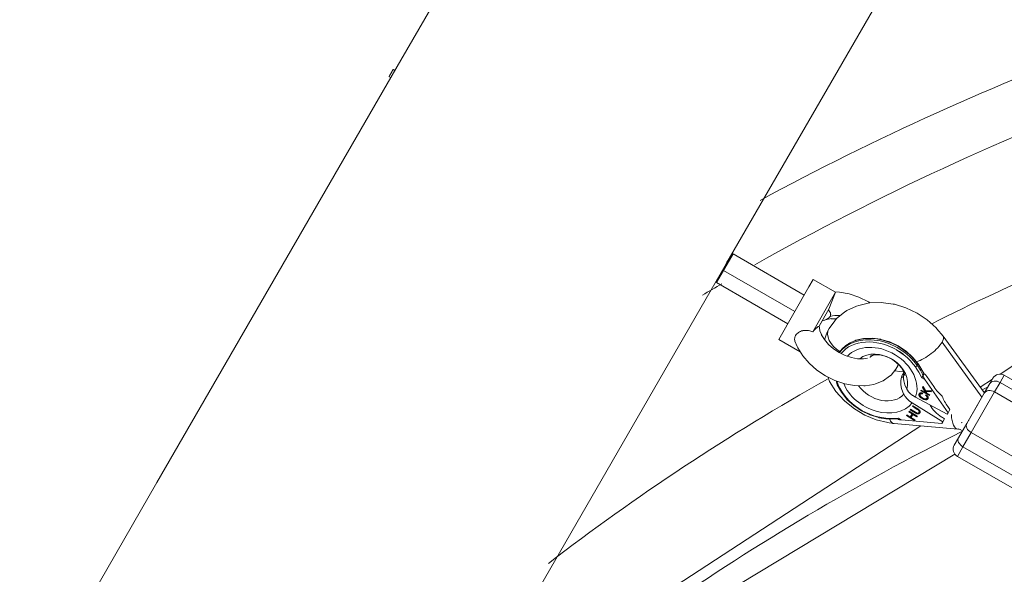
# Model space of a CAD drawing. Units: millimetres. Extents: x -50614 to -35211, y -24485 to -12147.
# Drawn here: x -45037 to -44681, y -16052 to -15851 of the extents above; entities that cross this region are included whole.
import ezdxf
from ezdxf.enums import TextEntityAlignment as Align

# ---------------------------------------------------------------- set-up
doc = ezdxf.new("R2010")
doc.units = ezdxf.units.MM
doc.header["$LTSCALE"] = 5
doc.linetypes.add('AUSGEZOGEN', pattern=[0])
for name, color, linetype, true_color in [('Layer6', 1, 'Continuous', 0xff0000), ('Layer89', 7, 'Continuous', 0xcad1ee), ('Layer9', 5, 'Continuous', 0x0000ff), ('Layer90', 7, 'Continuous', 0x000000)]:
    doc.layers.add(name, color=color, linetype=linetype, true_color=true_color)
doc.styles.add('Arial', font='arial.ttf')
doc.dimstyles.new('ISO-25', dxfattribs={"dimtxt": 2.5, "dimasz": 2.5, "dimexe": 1.25, "dimexo": 0.625, "dimtad": 1, "dimtxsty": 'Standard', "dimcen": 2.5, "dimadec": 0, "dimazin": 0, "dimtfac": 1, "dimtmove": 0, "dimatfit": 3, "dimfxl": 1, "dimarcsym": 0})

# ---------------------------------------------------------------- blocks, each defined once
blk = doc.blocks.new('*D14')
at = {"layer": 'Layer6', "linetype": 'AUSGEZOGEN', "lineweight": 18, "true_color": 0xff0000}
for points in [[(-50613.69, -12446.65), (-50413.69, -12476.65), (-50413.69, -12416.65)], [(-36855.35, -12446.65), (-37055.35, -12416.65), (-37055.35, -12476.65)]]:
    blk.add_hatch(color=1, dxfattribs=at).paths.add_polyline_path(points, flags=0)
at = {"layer": 'Layer6', "color": 6, "linetype": 'AUSGEZOGEN', "lineweight": 18, "true_color": 0xff00ff}
for p, q in [((-50613.69, -16538.45), (-50613.69, -12332.37)), ((-36855.35, -15569.72), (-36855.35, -12332.37))]:
    blk.add_line(p, q, dxfattribs=at)
at = {"layer": 'Layer6', "color": 1, "linetype": 'AUSGEZOGEN', "lineweight": 18, "true_color": 0xff0000}
blk.add_line((-50413.69, -12446.65), (-37055.35, -12446.65), dxfattribs=at)
at = {"color": 5, "linetype": 'AUSGEZOGEN', "lineweight": 18, "true_color": 0x0000ff}
blk.add_wipeout([(-44131.42, -12466.65), (-43337.62, -12466.65), (-43337.62, -12146.65), (-44131.42, -12146.65)], dxfattribs=at).dxf.layer = 'Layer6'
at = {"layer": 'Layer6', "color": 5, "linetype": 'AUSGEZOGEN', "lineweight": 18, "true_color": 0x0000ff, "style": 'Arial', "width": 1.022938}
blk.add_text('13758', height=200, dxfattribs=at).set_placement((-44131.42, -12406.65), (-43337.62, -12406.65), align=Align.FIT)
blk = doc.blocks.new('*D16')
at = {"layer": 'Layer6', "linetype": 'AUSGEZOGEN', "lineweight": 18, "true_color": 0xff0000}
for points in [[(-49113.63, -12799.2), (-48913.63, -12829.2), (-48913.63, -12769.2)], [(-38355.4, -12799.2), (-38555.4, -12769.2), (-38555.4, -12829.2)]]:
    blk.add_hatch(color=1, dxfattribs=at).paths.add_polyline_path(points, flags=0)
at = {"layer": 'Layer6', "color": 6, "linetype": 'AUSGEZOGEN', "lineweight": 18, "true_color": 0xff00ff}
for p, q in [((-49113.63, -14070.7), (-49113.63, -12684.91)), ((-38355.4, -13941.83), (-38355.4, -12684.91)), ((-38355.4, -15569.75), (-38355.4, -14141.83)), ((-49113.63, -16538.43), (-49113.63, -14270.7))]:
    blk.add_line(p, q, dxfattribs=at)
at = {"layer": 'Layer6', "color": 1, "linetype": 'AUSGEZOGEN', "lineweight": 18, "true_color": 0xff0000}
blk.add_line((-48913.63, -12799.2), (-38555.4, -12799.2), dxfattribs=at)
at = {"color": 5, "linetype": 'AUSGEZOGEN', "lineweight": 18, "true_color": 0x0000ff}
blk.add_wipeout([(-44131.42, -12819.2), (-43337.62, -12819.2), (-43337.62, -12499.2), (-44131.42, -12499.2)], dxfattribs=at).dxf.layer = 'Layer6'
at = {"layer": 'Layer6', "color": 5, "linetype": 'AUSGEZOGEN', "lineweight": 18, "true_color": 0x0000ff, "style": 'Arial', "width": 1.022938}
blk.add_text('10758', height=200, dxfattribs=at).set_placement((-44131.42, -12759.2), (-43337.62, -12759.2), align=Align.FIT)

msp = doc.modelspace()

# ---------------------------------------------------------------- linework, layer by layer
at = {"layer": 'Layer89', "color": 254, "linetype": 'AUSGEZOGEN', "lineweight": 18, "true_color": 0xe7d6ac}
for p, q in [((-44682.26, -15979.12), (-44673.02, -15973.09)), ((-44689.44, -15983.8), (-44685.02, -15980.92)), ((-44875.48, -16105.06), (-44710.97, -15997.83)), ((-44856.91, -16103.49), (-44698.61, -16008.09))]:
    msp.add_line(p, q, dxfattribs=at)
for centre, major_axis, start_param, end_param in [((-44465.54, -16327.68), (-670.72, -248.99), 4.711279, 4.911399), ((-44467.28, -16323.01), (-638.38, -236.99), 4.709674, 4.936405), ((-44460.47, -16341.35), (-599.19, -222.44), 4.712365, 4.8674), ((-44467.28, -16323.01), (-638.38, -236.99), 4.956965, 4.969149), ((-44460.47, -16341.35), (-599.19, -222.44), 4.934836, 5.129644), ((-44451.92, -16364.37), (-592.33, -219.9), 4.851745, 4.855129), ((-44441.64, -16392.07), (-617.81, -229.35), 4.867835, 5.256521)]:
    msp.add_ellipse(centre, major_axis=major_axis, ratio=0.700763, start_param=start_param, end_param=end_param, dxfattribs=at)
at = {"layer": 'Layer9', "color": 18, "linetype": 'AUSGEZOGEN', "lineweight": 18, "true_color": 0x000000}
for p, q in [((-44784.94, -15945.94), (-44778.95, -15935.56)), ((-44753.14, -15950.46), (-44778.95, -15935.56)), ((-44756.61, -15956.46), (-44782.41, -15941.56)), ((-44784.94, -15945.94), (-44759.13, -15960.84)), ((-44737.15, -15968.08), (-44739.21, -15969.73)), ((-44737.09, -15968.04), (-44737.15, -15968.08)), ((-44734.59, -15966.86), (-44737.09, -15968.04)), ((-44734.52, -15966.84), (-44734.59, -15966.86)), ((-44731.68, -15966.18), (-44734.52, -15966.84)), ((-44728.6, -15966.06), (-44731.68, -15966.18)), ((-44725.4, -15966.49), (-44728.6, -15966.06)), ((-44725.37, -15966.5), (-44725.4, -15966.49)), ((-44722.18, -15967.45), (-44725.37, -15966.5)), ((-44719.12, -15968.89), (-44722.18, -15967.45)), ((-44739.21, -15969.73), (-44739.25, -15969.79)), ((-44719.69, -15970.32), (-44716.96, -15972.18)), ((-44716.29, -15970.77), (-44719.12, -15968.89)), ((-44713.82, -15973.02), (-44716.29, -15970.77)), ((-44729.19, -15972.43), (-44727.77, -15972.12)), ((-44728.95, -15972.57), (-44728.12, -15972.2)), ((-44727.77, -15972.12), (-44726.24, -15972.08)), ((-44726.24, -15972.08), (-44724.94, -15972.27)), ((-44725.26, -15972.17), (-44723.39, -15972.75)), ((-44723.39, -15972.75), (-44721.59, -15973.61)), ((-44721.59, -15973.61), (-44719.94, -15974.74)), ((-44719.94, -15974.74), (-44718.5, -15976.07)), ((-44713.8, -15973.04), (-44713.82, -15973.02)), ((-44711.93, -15975.33), (-44713.8, -15973.04)), ((-44711.68, -15975.7), (-44711.93, -15975.33)), ((-44719.96, -15977.93), (-44720.4, -15977.79)), ((-44718.66, -15978.12), (-44720.25, -15977.89)), ((-44718.75, -15975.84), (-44717.94, -15976.87)), ((-44717.28, -15978.08), (-44718.66, -15978.12)), ((-44717.94, -15976.87), (-44717.21, -15978.22)), ((-44717.1, -15978.59), (-44717.42, -15979.15)), ((-44717.21, -15978.22), (-44716.77, -15979.6)), ((-44717.14, -15978.43), (-44717.2, -15978.47)), ((-44717.1, -15978.56), (-44717.01, -15979.47)), ((-44712.23, -15975.95), (-44711.97, -15975.49)), ((-44709.78, -15978.97), (-44711.68, -15975.7)), ((-44709.64, -15979.05), (-44709.78, -15978.97)), ((-44741.63, -15981.55), (-44741.18, -15982.94)), ((-44718.03, -15980.67), (-44717.95, -15980.47)), ((-44718, -15980.64), (-44718.03, -15980.67)), ((-44717.42, -15979.15), (-44717.89, -15979.96)), ((-44717.89, -15979.96), (-44717.81, -15980.01)), ((-44717.2, -15980.39), (-44717.81, -15980.01)), ((-44717.42, -15979.15), (-44717.1, -15979.35)), ((-44717.41, -15979.13), (-44717.4, -15979.11)), ((-44717.4, -15979.11), (-44717.39, -15979.09)), ((-44709.48, -15981.05), (-44710.61, -15980.4)), ((-44710.1, -15979.53), (-44710.11, -15979.54)), ((-44709.84, -15979.07), (-44710.1, -15979.53)), ((-44709.84, -15979.07), (-44709.84, -15979.07)), ((-44709.48, -15981.05), (-44701.08, -15993.08)), ((-44706.21, -15983.63), (-44708.82, -15979.9)), ((-44741.18, -15982.94), (-44739.71, -15985.66)), ((-44739.71, -15985.66), (-44737.71, -15988.21)), ((-44710.93, -15985.14), (-44710.8, -15984.89)), ((-44710.86, -15985.03), (-44710.93, -15985.14)), ((-44707.83, -15986.8), (-44710.93, -15985.14)), ((-44710.86, -15985.03), (-44710.8, -15984.89)), ((-44707.77, -15986.68), (-44710.86, -15985.03)), ((-44710.8, -15984.89), (-44709.26, -15985.71)), ((-44710.32, -15983.93), (-44710.15, -15983.58)), ((-44710.25, -15983.81), (-44710.32, -15983.93)), ((-44709.26, -15985.71), (-44710.32, -15983.93)), ((-44710.25, -15985.94), (-44710.28, -15986.24)), ((-44710.25, -15983.81), (-44710.14, -15983.59)), ((-44709.2, -15985.59), (-44710.25, -15983.81)), ((-44710.15, -15983.58), (-44709.3, -15985.06)), ((-44709.3, -15985.06), (-44707.03, -15985.2)), ((-44709.26, -15985.71), (-44709.2, -15985.59)), ((-44709.05, -15985.28), (-44709.11, -15985.39)), ((-44707.2, -15985.54), (-44709.11, -15985.39)), ((-44709.11, -15985.39), (-44708.78, -15985.97)), ((-44707.14, -15985.43), (-44709.05, -15985.28)), ((-44708.78, -15985.97), (-44707.7, -15986.54)), ((-44707.03, -15985.2), (-44707.2, -15985.54)), ((-44737.71, -15988.21), (-44737.69, -15988.23)), ((-44737.69, -15988.23), (-44735.24, -15990.49)), ((-44703.01, -15996.43), (-44714.12, -15989.53)), ((-44712.92, -15987.45), (-44701.39, -15993.62)), ((-44711.12, -15986.3), (-44711.19, -15986.41)), ((-44710.35, -15987.86), (-44710.41, -15987.98)), ((-44709.2, -15986.79), (-44708.97, -15986.59)), ((-44708.7, -15987.77), (-44708.63, -15987.66)), ((-44707.7, -15986.54), (-44707.83, -15986.8)), ((-44735.24, -15990.49), (-44732.44, -15992.4)), ((-44732.44, -15992.4), (-44729.39, -15993.87)), ((-44715.31, -15992.75), (-44715.17, -15992.53)), ((-44714.07, -15993.52), (-44715.31, -15992.75)), ((-44714, -15993.41), (-44715.24, -15992.64)), ((-44715.17, -15992.53), (-44712.21, -15994.37)), ((-44714.81, -15991.99), (-44714.67, -15991.77)), ((-44713.03, -15993.1), (-44714.81, -15991.99)), ((-44712.96, -15992.98), (-44714.74, -15991.88)), ((-44714.67, -15991.77), (-44712.88, -15992.88)), ((-44714, -15990.76), (-44713.86, -15990.55)), ((-44712.22, -15991.87), (-44714, -15990.76)), ((-44712.15, -15991.76), (-44713.93, -15990.65)), ((-44713.86, -15990.55), (-44712.08, -15991.66)), ((-44713.03, -15993.1), (-44712.96, -15992.98)), ((-44712.15, -15991.76), (-44712.22, -15991.87)), ((-44711.7, -15992.07), (-44711.77, -15992.18)), ((-44711.58, -15992.97), (-44711.51, -15992.85)), ((-44701.39, -15993.62), (-44701.08, -15993.08)), ((-44700.41, -15991.93), (-44701.2, -15990.8)), ((-44701.08, -15993.08), (-44700.41, -15991.93)), ((-44729.39, -15993.87), (-44726.2, -15994.86)), ((-44726.2, -15994.86), (-44726.17, -15994.87)), ((-44726.17, -15994.87), (-44723.46, -15995.29)), ((-44723.46, -15995.29), (-44722.39, -15995.37)), ((-44722.39, -15995.37), (-44719.23, -15995.34)), ((-44719.23, -15995.34), (-44718.98, -15995.48)), ((-44717.94, -15995.71), (-44719.07, -15995.06)), ((-44717.94, -15995.71), (-44703.32, -15996.97)), ((-44716.18, -15994.08), (-44716.04, -15993.86)), ((-44713.23, -15995.92), (-44716.18, -15994.08)), ((-44713.16, -15995.8), (-44716.11, -15993.97)), ((-44716.04, -15993.86), (-44714.8, -15994.63)), ((-44714.8, -15994.63), (-44714.07, -15993.52)), ((-44713.78, -15993.7), (-44714.51, -15994.81)), ((-44714.44, -15994.69), (-44714.51, -15994.81)), ((-44714.51, -15994.81), (-44713.08, -15995.7)), ((-44713.71, -15993.59), (-44714.44, -15994.69)), ((-44714.07, -15993.52), (-44714, -15993.41)), ((-44713.71, -15993.59), (-44713.78, -15993.7)), ((-44712.35, -15994.59), (-44713.78, -15993.7)), ((-44712.29, -15994.47), (-44713.71, -15993.59)), ((-44713.08, -15995.7), (-44713.23, -15995.92)), ((-44713.23, -15995.92), (-44713.16, -15995.8)), ((-44713.09, -15995.69), (-44713.16, -15995.8)), ((-44712.31, -15993.33), (-44712.38, -15993.45)), ((-44712.21, -15994.37), (-44712.35, -15994.59)), ((-44712.29, -15994.47), (-44712.35, -15994.59)), ((-44712.21, -15994.37), (-44712.29, -15994.47)), ((-44702.35, -15995.28), (-44703.41, -15994.62)), ((-44703.32, -15996.97), (-44703.01, -15996.43)), ((-44703.01, -15996.43), (-44702.35, -15995.28))]:
    msp.add_line(p, q, dxfattribs=at)
at = {"layer": 'Layer9', "color": 254, "linetype": 'AUSGEZOGEN', "lineweight": 18, "true_color": 0xcad1ee}
for p, q in [((-44749.87, -15944.8), (-44751.44, -15947.52)), ((-44741.82, -15949.45), (-44749.87, -15944.8)), ((-44751.44, -15947.52), (-44762.4, -15966.5)), ((-44750.11, -15963.8), (-44741.82, -15949.45)), ((-44744.24, -15955.6), (-44741.82, -15949.45)), ((-44740.39, -15949.35), (-44742.07, -15949.31)), ((-44736.88, -15950), (-44740.39, -15949.35)), ((-44733.35, -15951.19), (-44736.88, -15950)), ((-44729.94, -15952.87), (-44733.35, -15951.19)), ((-44729.31, -15953.29), (-44729.94, -15952.87)), ((-44747.8, -15961.77), (-44744.24, -15955.6)), ((-44747.64, -15961.49), (-44746.67, -15959.8)), ((-44745.72, -15959.51), (-44745.1, -15959.3)), ((-44745.1, -15959.3), (-44743.22, -15959)), ((-44743.38, -15959.03), (-44741.56, -15959.07)), ((-44741.56, -15959.07), (-44741.54, -15959.08)), ((-44747.46, -15963.38), (-44747.68, -15962.27)), ((-44746.83, -15965), (-44747.46, -15963.38)), ((-44745.88, -15966.56), (-44747.01, -15964.71)), ((-44762.4, -15966.5), (-44754.6, -15971)), ((-44756.54, -15967.17), (-44755.71, -15969.12)), ((-44744.39, -15968.31), (-44745.88, -15966.56)), ((-44755.71, -15969.12), (-44755.47, -15969.57)), ((-44755.47, -15969.57), (-44753.72, -15972.44)), ((-44742.59, -15969.89), (-44744.39, -15968.31)), ((-44740.55, -15971.26), (-44742.59, -15969.89)), ((-44738.36, -15972.34), (-44740.55, -15971.26)), ((-44753.72, -15972.44), (-44751.4, -15975.15)), ((-44751.4, -15975.15), (-44748.61, -15977.61)), ((-44736.08, -15973.11), (-44738.36, -15972.34)), ((-44733.82, -15973.52), (-44736.08, -15973.11)), ((-44731.66, -15973.58), (-44733.82, -15973.52)), ((-44730.28, -15973.3), (-44732, -15973.57)), ((-44729.27, -15972.91), (-44729.45, -15972.98)), ((-44728.53, -15972.39), (-44729.27, -15972.91)), ((-44748.61, -15977.61), (-44745.44, -15979.73)), ((-44721.72, -15979.45), (-44720.03, -15977.32)), ((-44720.03, -15977.32), (-44719.59, -15976.75)), ((-44719.59, -15976.75), (-44719.31, -15976.08)), ((-44719.31, -15976.08), (-44719.09, -15975.52)), ((-44745.44, -15979.73), (-44742.03, -15981.41)), ((-44742.03, -15981.41), (-44738.5, -15982.6)), ((-44727.39, -15982.6), (-44724.57, -15981.51)), ((-44724.57, -15981.51), (-44722.29, -15979.88)), ((-44722.29, -15979.88), (-44721.72, -15979.45)), ((-44738.5, -15982.6), (-44734.99, -15983.25)), ((-44734.99, -15983.25), (-44731.63, -15983.33)), ((-44731.63, -15983.33), (-44731.13, -15983.32)), ((-44731.13, -15983.32), (-44727.95, -15982.82)), ((-44727.95, -15982.82), (-44727.39, -15982.6))]:
    msp.add_line(p, q, dxfattribs=at)
at = {"layer": 'Layer9', "color": 18, "linetype": 'AUSGEZOGEN', "lineweight": 18, "true_color": 0x030000}
for p, q in [((-44729.49, -15953.3), (-44733.37, -15954.2)), ((-44725.29, -15953.14), (-44729.49, -15953.3)), ((-44720.92, -15953.72), (-44725.29, -15953.14)), ((-44720.52, -15953.81), (-44720.92, -15953.72)), ((-44716.33, -15955.06), (-44720.52, -15953.81)), ((-44738.53, -15956.62), (-44741.46, -15958.98)), ((-44737.73, -15956.08), (-44738.53, -15956.62)), ((-44734.22, -15954.42), (-44737.73, -15956.08)), ((-44733.37, -15954.2), (-44734.22, -15954.42)), ((-44712.3, -15956.96), (-44716.33, -15955.06)), ((-44708.6, -15959.43), (-44712.3, -15956.96)), ((-44742.1, -15959.79), (-44744.19, -15962.55)), ((-44741.46, -15958.98), (-44742.1, -15959.79)), ((-44705.35, -15962.38), (-44708.6, -15959.43)), ((-44744.89, -15963.94), (-44745.27, -15964.9)), ((-44744.19, -15962.55), (-44744.89, -15963.94)), ((-44705.09, -15962.66), (-44705.35, -15962.38)), ((-44702.82, -15965.38), (-44705.09, -15962.66)), ((-44745.27, -15964.9), (-44745.79, -15966.67)), ((-44703.27, -15967.53), (-44688.79, -15987.44)), ((-44688.03, -15985.73), (-44702.82, -15965.38)), ((-44744.66, -15980.12), (-44744, -15981.73)), ((-44744, -15981.73), (-44741.67, -15985.36)), ((-44741.67, -15985.36), (-44738.66, -15988.69)), ((-44688, -15985.68), (-44688.1, -15985.63)), ((-44687.83, -15985.78), (-44688, -15985.68)), ((-44738.66, -15988.69), (-44738.44, -15988.92)), ((-44738.44, -15988.92), (-44735.01, -15991.71)), ((-44735.01, -15991.71), (-44731.18, -15993.99)), ((-44692.01, -15993.02), (-44690.18, -15989.85)), ((-44731.18, -15993.99), (-44727.08, -15995.66)), ((-44727.08, -15995.66), (-44722.87, -15996.67)), ((-44722.87, -15996.67), (-44722.4, -15996.77)), ((-44722.4, -15996.77), (-44720.56, -15997)), ((-44693.66, -15995.88), (-44693.59, -15995.76)), ((-44692.86, -15994.5), (-44692.79, -15994.37)), ((-44720.56, -15997), (-44697.56, -15998.98)), ((-44697.56, -15998.98), (-44697.25, -15999.03)), ((-44697.47, -15998.97), (-44696.65, -15999.21)), ((-44696.65, -15999.21), (-44695.86, -15999.58)), ((-44695.86, -15999.58), (-44695.82, -15999.61))]:
    msp.add_line(p, q, dxfattribs=at)
at = {"layer": 'Layer9', "color": 18, "linetype": 'AUSGEZOGEN', "lineweight": 18, "true_color": 0x070000}
for p, q in [((-44685.96, -15982.55), (-44687.95, -15985.99)), ((-44684.84, -15980.6), (-44685.96, -15982.55)), ((-44684.5, -15980.12), (-44684.84, -15980.6)), ((-44684.07, -15979.72), (-44684.5, -15980.12)), ((-44684.23, -15985.55), (-44682.24, -15982.1)), ((-44683.57, -15979.41), (-44684.07, -15979.72)), ((-44683.02, -15979.2), (-44683.57, -15979.41)), ((-44682.44, -15979.11), (-44683.02, -15979.2)), ((-44681.85, -15979.13), (-44682.44, -15979.11)), ((-44680.74, -15979.51), (-44682.24, -15982.1)), ((-44655.4, -15997.6), (-44682.24, -15982.1)), ((-44681.28, -15979.26), (-44681.85, -15979.13)), ((-44680.74, -15979.51), (-44681.28, -15979.26)), ((-44653.9, -15995.01), (-44680.74, -15979.51)), ((-44687.95, -15985.99), (-44694.31, -15997)), ((-44692.7, -16000.22), (-44684.23, -15985.55)), ((-44657.39, -16001.05), (-44684.23, -15985.55)), ((-44694.31, -15997), (-44697.3, -16002.18)), ((-44692.7, -16000.22), (-44695.7, -16005.4)), ((-44665.86, -16015.72), (-44692.7, -16000.22)), ((-44698.81, -16004.8), (-44697.3, -16002.18)), ((-44699.19, -16005.9), (-44699.2, -16006.49)), ((-44699.2, -16006.49), (-44699.11, -16007.07)), ((-44699.05, -16005.33), (-44699.19, -16005.9)), ((-44699.11, -16007.07), (-44698.9, -16007.62)), ((-44698.81, -16004.8), (-44699.05, -16005.33)), ((-44695.7, -16005.4), (-44697.71, -16008.89)), ((-44668.85, -16020.9), (-44695.7, -16005.4)), ((-44698.9, -16007.62), (-44698.59, -16008.12)), ((-44698.59, -16008.12), (-44698.19, -16008.55)), ((-44698.19, -16008.55), (-44697.71, -16008.89)), ((-44697.71, -16008.88), (-44670.86, -16024.38))]:
    msp.add_line(p, q, dxfattribs=at)
at = {"layer": 'Layer9', "color": 254, "linetype": 'AUSGEZOGEN', "lineweight": 18, "true_color": 0xcad1ee}
for points in [[(-44744.38, -15955.84), (-44744.13, -15956.13), (-44743.96, -15956.37), (-44743.89, -15956.49), (-44743.72, -15956.83), (-44743.68, -15956.95), (-44743.61, -15957.25), (-44743.6, -15957.37), (-44743.59, -15957.53), (-44743.6, -15957.57), (-44743.65, -15957.88), (-44743.79, -15958.18)], [(-44743.79, -15958.18), (-44743.99, -15958.47), (-44744.26, -15958.73), (-44744.31, -15958.77), (-44744.47, -15958.89), (-44744.59, -15958.97), (-44744.96, -15959.18), (-44745.13, -15959.26), (-44745.61, -15959.47), (-44745.78, -15959.53), (-44746.17, -15959.66), (-44746.67, -15959.8)], [(-44750.11, -15963.8), (-44750.45, -15963.66), (-44750.47, -15963.65), (-44751.16, -15963.43), (-44751.58, -15963.34), (-44751.7, -15963.32), (-44752.23, -15963.25), (-44752.64, -15963.24), (-44752.74, -15963.24), (-44753.22, -15963.28), (-44753.63, -15963.35), (-44753.67, -15963.36), (-44754.1, -15963.47), (-44754.5, -15963.62), (-44754.51, -15963.62), (-44754.78, -15963.75), (-44754.87, -15963.8), (-44755.27, -15964.04), (-44755.53, -15964.23), (-44755.88, -15964.56), (-44756.05, -15964.75), (-44756.33, -15965.15), (-44756.42, -15965.32), (-44756.59, -15965.8), (-44756.62, -15965.92), (-44756.67, -15966.47), (-44756.67, -15966.53), (-44756.61, -15966.93), (-44756.55, -15967.14), (-44756.55, -15967.15)], [(-44750.11, -15963.8), (-44749.7, -15963.34), (-44749.7, -15963.33), (-44749.32, -15962.92), (-44749.17, -15962.76), (-44748.69, -15962.3), (-44748.66, -15962.28), (-44748.5, -15962.15), (-44748.27, -15961.98), (-44748.15, -15961.9), (-44747.95, -15961.8), (-44747.8, -15961.77)], [(-44747.68, -15962.27), (-44747.8, -15961.77)]]:
    msp.add_lwpolyline(points, dxfattribs=at)
at = {"layer": 'Layer9', "color": 18, "linetype": 'AUSGEZOGEN', "lineweight": 18, "true_color": 0x000000}
for points in [[(-44719.69, -15970.32), (-44718.68, -15970.95), (-44717.48, -15971.79), (-44716.96, -15972.18), (-44715.9, -15973.08), (-44714.57, -15974.39), (-44714.28, -15974.71), (-44712.9, -15976.47)], [(-44710.61, -15980.4), (-44711.65, -15978.41), (-44712.59, -15976.92), (-44712.65, -15976.83), (-44712.9, -15976.47)], [(-44709.84, -15979.07), (-44709.82, -15979.04), (-44709.81, -15979.02), (-44709.8, -15979.02), (-44709.8, -15979), (-44709.79, -15978.99), (-44709.79, -15978.99), (-44709.78, -15978.98), (-44709.78, -15978.98), (-44709.78, -15978.97)], [(-44709.78, -15978.97), (-44709.78, -15978.97)], [(-44717.11, -15986.36), (-44717.19, -15986.18), (-44717.77, -15984.7), (-44717.9, -15984.25), (-44718.12, -15983.02), (-44718.17, -15982.38), (-44718.14, -15981.49), (-44718, -15980.64), (-44717.81, -15980.01)], [(-44717.06, -15979.01), (-44717.2, -15980.09), (-44717.2, -15980.71), (-44717.12, -15981.5), (-44716.89, -15982.51), (-44716.72, -15983.03), (-44716.14, -15984.35), (-44716.05, -15984.52)], [(-44710.11, -15979.54), (-44710.13, -15979.58), (-44710.15, -15979.61), (-44710.15, -15979.62), (-44710.18, -15979.66), (-44710.18, -15979.67), (-44710.2, -15979.71), (-44710.21, -15979.72), (-44710.24, -15979.77), (-44710.26, -15979.81), (-44710.27, -15979.82), (-44710.3, -15979.87), (-44710.32, -15979.91), (-44710.33, -15979.93), (-44710.39, -15980.02), (-44710.4, -15980.05), (-44710.44, -15980.11), (-44710.44, -15980.12), (-44710.47, -15980.17), (-44710.49, -15980.2), (-44710.54, -15980.28), (-44710.54, -15980.29), (-44710.61, -15980.4)], [(-44710.11, -15979.54), (-44710.11, -15979.56), (-44710.12, -15979.58), (-44710.12, -15979.6), (-44710.13, -15979.62), (-44710.13, -15979.67), (-44710.12, -15979.71), (-44710.12, -15979.73), (-44710.1, -15979.83), (-44710.07, -15979.94), (-44710.04, -15980.02), (-44710, -15980.14), (-44709.91, -15980.34), (-44709.84, -15980.46), (-44709.71, -15980.71), (-44709.48, -15981.05)], [(-44708.82, -15979.9), (-44709.18, -15979.44), (-44709.24, -15979.38), (-44709.33, -15979.29), (-44709.47, -15979.16), (-44709.55, -15979.1), (-44709.59, -15979.08), (-44709.65, -15979.05), (-44709.7, -15979.03), (-44709.74, -15979.02), (-44709.78, -15979.03), (-44709.79, -15979.03), (-44709.81, -15979.04), (-44709.82, -15979.05), (-44709.84, -15979.07)], [(-44716.05, -15984.52), (-44715.53, -15985.3), (-44715.48, -15985.36), (-44714.8, -15986.1), (-44714.76, -15986.14), (-44713.92, -15986.83), (-44713.89, -15986.85), (-44712.92, -15987.45)], [(-44711.54, -15986.22), (-44711.45, -15986.09), (-44711.34, -15985.98), (-44711.31, -15985.96), (-44711.27, -15985.94), (-44711.19, -15985.9), (-44711.02, -15985.85), (-44710.99, -15985.85), (-44710.84, -15985.84), (-44710.65, -15985.85), (-44710.64, -15985.85), (-44710.45, -15985.89), (-44710.25, -15985.94)], [(-44710.27, -15986.11), (-44710.46, -15986.07), (-44710.49, -15986.06), (-44710.63, -15986.05), (-44710.71, -15986.05), (-44710.76, -15986.06), (-44710.82, -15986.07), (-44710.88, -15986.08), (-44710.93, -15986.1), (-44710.95, -15986.12), (-44710.98, -15986.13), (-44711.03, -15986.17), (-44711.06, -15986.21), (-44711.12, -15986.3)], [(-44714.12, -15989.53), (-44715.05, -15988.86), (-44715.08, -15988.84), (-44715.89, -15988.09), (-44715.92, -15988.05), (-44716.57, -15987.25), (-44716.62, -15987.18), (-44717.11, -15986.36)], [(-44710.41, -15987.98), (-44710.69, -15987.82), (-44710.95, -15987.64), (-44711.18, -15987.43), (-44711.19, -15987.42), (-44711.38, -15987.2), (-44711.46, -15987.08), (-44711.53, -15986.96), (-44711.58, -15986.83), (-44711.59, -15986.79), (-44711.61, -15986.7), (-44711.62, -15986.57), (-44711.61, -15986.45), (-44711.58, -15986.33), (-44711.54, -15986.22)], [(-44710.35, -15987.86), (-44710.62, -15987.7), (-44710.88, -15987.52), (-44711.11, -15987.32), (-44711.13, -15987.31), (-44711.31, -15987.09), (-44711.39, -15986.97), (-44711.46, -15986.84), (-44711.51, -15986.71), (-44711.52, -15986.67), (-44711.54, -15986.58), (-44711.55, -15986.46), (-44711.54, -15986.33), (-44711.52, -15986.21), (-44711.49, -15986.14)], [(-44711.19, -15986.41), (-44711.22, -15986.5), (-44711.24, -15986.58), (-44711.25, -15986.68), (-44711.24, -15986.75), (-44711.24, -15986.77), (-44711.21, -15986.87), (-44711.16, -15986.97), (-44711.11, -15987.05), (-44711.1, -15987.06), (-44711.03, -15987.15), (-44710.87, -15987.32), (-44710.87, -15987.32), (-44710.69, -15987.46), (-44710.28, -15987.71)], [(-44710.28, -15986.24), (-44710.53, -15986.18), (-44710.56, -15986.18), (-44710.69, -15986.17), (-44710.78, -15986.17), (-44710.82, -15986.17), (-44710.88, -15986.18), (-44710.94, -15986.2), (-44711, -15986.22), (-44711.02, -15986.23), (-44711.05, -15986.25), (-44711.09, -15986.28), (-44711.13, -15986.32), (-44711.19, -15986.41)], [(-44708.34, -15987.95), (-44708.4, -15988.06), (-44708.48, -15988.15), (-44708.57, -15988.23), (-44708.68, -15988.29), (-44708.79, -15988.33), (-44708.81, -15988.34), (-44708.94, -15988.37), (-44709.08, -15988.37), (-44709.23, -15988.37), (-44709.5, -15988.33), (-44709.53, -15988.32), (-44709.83, -15988.24), (-44710.41, -15987.98)], [(-44708.34, -15987.95), (-44708.41, -15988.04), (-44708.51, -15988.12), (-44708.62, -15988.18), (-44708.72, -15988.22), (-44708.74, -15988.23), (-44708.87, -15988.25), (-44709.02, -15988.26), (-44709.17, -15988.25), (-44709.43, -15988.21), (-44709.47, -15988.21), (-44709.77, -15988.12), (-44710.35, -15987.86)], [(-44710.28, -15987.71), (-44709.85, -15987.92), (-44709.63, -15987.99), (-44709.62, -15987.99), (-44709.39, -15988.04), (-44709.3, -15988.05), (-44709.28, -15988.05), (-44709.17, -15988.05), (-44709.07, -15988.04), (-44709.02, -15988.03), (-44708.97, -15988.01), (-44708.88, -15987.97), (-44708.8, -15987.92), (-44708.74, -15987.85), (-44708.7, -15987.77)], [(-44708.7, -15987.77), (-44708.66, -15987.65), (-44708.65, -15987.59), (-44708.65, -15987.53), (-44708.65, -15987.52), (-44708.66, -15987.45), (-44708.68, -15987.38), (-44708.71, -15987.31), (-44708.72, -15987.28), (-44708.74, -15987.25), (-44708.83, -15987.12), (-44708.89, -15987.05), (-44708.94, -15987), (-44709.2, -15986.79)], [(-44708.63, -15987.66), (-44708.59, -15987.54), (-44708.58, -15987.47), (-44708.58, -15987.42), (-44708.58, -15987.4), (-44708.59, -15987.34), (-44708.61, -15987.27), (-44708.64, -15987.2), (-44708.66, -15987.17), (-44708.68, -15987.13), (-44708.77, -15987), (-44708.83, -15986.93), (-44708.88, -15986.88), (-44709.1, -15986.7)], [(-44708.97, -15986.59), (-44708.64, -15986.87), (-44708.63, -15986.89), (-44708.48, -15987.05), (-44708.39, -15987.2), (-44708.37, -15987.24), (-44708.33, -15987.33), (-44708.3, -15987.42), (-44708.28, -15987.52), (-44708.27, -15987.58), (-44708.27, -15987.61), (-44708.27, -15987.7), (-44708.28, -15987.79), (-44708.34, -15987.95)], [(-44712.38, -15993.45), (-44712.48, -15993.41), (-44712.54, -15993.37), (-44712.58, -15993.36), (-44712.7, -15993.29), (-44712.71, -15993.29), (-44713.03, -15993.1)], [(-44712.31, -15993.33), (-44712.41, -15993.29), (-44712.48, -15993.26), (-44712.51, -15993.24), (-44712.64, -15993.18), (-44712.64, -15993.17), (-44712.96, -15992.98)], [(-44712.88, -15992.88), (-44712.68, -15993), (-44712.48, -15993.12)], [(-44712.48, -15993.12), (-44712.35, -15993.18), (-44712.21, -15993.22), (-44712.14, -15993.23), (-44712.1, -15993.23), (-44712.08, -15993.23), (-44712.01, -15993.22), (-44711.95, -15993.21), (-44711.87, -15993.18), (-44711.84, -15993.17), (-44711.74, -15993.12), (-44711.71, -15993.1), (-44711.65, -15993.05), (-44711.58, -15992.97)], [(-44711.29, -15993.13), (-44711.37, -15993.24), (-44711.44, -15993.31), (-44711.47, -15993.33), (-44711.59, -15993.41), (-44711.66, -15993.44), (-44711.73, -15993.47), (-44711.88, -15993.5), (-44711.96, -15993.51), (-44712.04, -15993.51), (-44712.21, -15993.49), (-44712.38, -15993.45)], [(-44711.25, -15993.05), (-44711.31, -15993.12), (-44711.37, -15993.19), (-44711.4, -15993.22), (-44711.52, -15993.3), (-44711.59, -15993.33), (-44711.66, -15993.35), (-44711.81, -15993.39), (-44711.9, -15993.4), (-44711.97, -15993.4), (-44712.14, -15993.38), (-44712.31, -15993.33)], [(-44711.77, -15992.18), (-44711.81, -15992.15), (-44711.87, -15992.11), (-44711.96, -15992.04), (-44711.99, -15992.02), (-44712.22, -15991.87)], [(-44711.7, -15992.07), (-44711.75, -15992.03), (-44711.8, -15991.99), (-44711.89, -15991.93), (-44711.92, -15991.91), (-44712.15, -15991.76)], [(-44712.08, -15991.66), (-44711.65, -15991.96), (-44711.48, -15992.1), (-44711.46, -15992.13), (-44711.37, -15992.23), (-44711.31, -15992.33), (-44711.26, -15992.41), (-44711.25, -15992.43), (-44711.22, -15992.54), (-44711.19, -15992.65), (-44711.18, -15992.75), (-44711.18, -15992.77), (-44711.18, -15992.86), (-44711.2, -15992.95), (-44711.29, -15993.13)], [(-44711.58, -15992.97), (-44711.53, -15992.88), (-44711.51, -15992.79), (-44711.5, -15992.73), (-44711.5, -15992.69), (-44711.52, -15992.58), (-44711.54, -15992.52), (-44711.56, -15992.48), (-44711.61, -15992.37), (-44711.62, -15992.35), (-44711.68, -15992.27), (-44711.77, -15992.18)], [(-44711.51, -15992.85), (-44711.47, -15992.77), (-44711.44, -15992.67), (-44711.44, -15992.61), (-44711.44, -15992.57), (-44711.45, -15992.47), (-44711.47, -15992.41), (-44711.49, -15992.36), (-44711.54, -15992.26), (-44711.56, -15992.24), (-44711.62, -15992.16), (-44711.7, -15992.07)], [(-44723.62, -15995.04), (-44722.57, -15995.11), (-44721.32, -15995.14), (-44719.07, -15995.06)], [(-44719.07, -15995.06), (-44719.12, -15995.15), (-44719.13, -15995.16), (-44719.16, -15995.22), (-44719.17, -15995.23), (-44719.19, -15995.26), (-44719.19, -15995.26), (-44719.2, -15995.29), (-44719.21, -15995.3), (-44719.22, -15995.33), (-44719.22, -15995.33), (-44719.23, -15995.34), (-44719.23, -15995.34)], [(-44718.98, -15995.48), (-44718.88, -15995.52), (-44718.7, -15995.58), (-44718.59, -15995.61), (-44718.34, -15995.66), (-44717.94, -15995.71)]]:
    msp.add_lwpolyline(points, dxfattribs=at)
at = {"layer": 'Layer9', "color": 254, "linetype": 'AUSGEZOGEN', "lineweight": 18, "true_color": 0xcad1ee}
msp.add_ellipse((-44737.69, -15966.3), major_axis=(9.61, -5.55), ratio=0.663444, start_param=2.174517, end_param=2.570513, dxfattribs=at)
at = {"layer": 'Layer9', "color": 18, "linetype": 'AUSGEZOGEN', "lineweight": 18, "true_color": 0x030000}
for centre, major_axis, ratio, start_param, end_param in [((-44737.26, -15966.55), (-6.93, 4), 0.663444, 0, 1.534771), ((-44737.26, -15966.55), (-6.93, 4), 0.663444, 0, 1.534771), ((-44709.38, -15969.94), (6.47, 4.7), 0.339036, 3.987929, 5.631941), ((-44709.38, -15969.94), (6.47, 4.7), 0.339036, 5.631941, 6.22099), ((-44720.03, -15989.03), (0.69, 7.97), 0.351625, 2.526046, 3.197267), ((-44697.03, -15991.01), (-0.69, -7.97), 0.351625, 5.094117, 6.33886), ((-44693.34, -15992.01), (-6.47, -4.7), 0.339036, 0.887697, 0.923049)]:
    msp.add_ellipse(centre, major_axis=major_axis, ratio=ratio, start_param=start_param, end_param=end_param, dxfattribs=at)
at = {"layer": 'Layer9', "color": 18, "linetype": 'AUSGEZOGEN', "lineweight": 18, "true_color": 0x000000}
for centre, major_axis, ratio, start_param, end_param in [((-44725.55, -15980.47), (15.16, -8.75), 0.748226, 1.012197, 3.104077), ((-44725.82, -15980.93), (15.16, -8.75), 0.748226, 1.012197, 3.062855), ((-44726.01, -15981.28), (14.64, -8.45), 0.748226, 1.570796, 3.024815), ((-44726.01, -15981.28), (12.57, -7.26), 0.748226, 0.110538, 2.980991), ((-44725.46, -15980.31), (8.97, -5.18), 0.748226, 0.137529, 2.872834), ((-44712.43, -15975.66), (0.492, 0.344), 0.351625, 5.638462, 6.227511), ((-44712.7, -15976.12), (-0.492, -0.344), 0.351625, 0.926073, 2.496869), ((-44733.14, -15983.61), (23.33, -13.47), 0.748226, 0.8434, 1.012197), ((-44732.87, -15983.15), (23.33, -13.47), 0.748226, 0.8434, 1.012197), ((-44726.01, -15981.28), (14.64, -8.45), 0.748226, 3.827019, 5.270988), ((-44726.01, -15981.28), (12.57, -7.26), 0.748226, 3.900625, 6.172647), ((-44725.46, -15980.31), (8.97, -5.18), 0.748226, 4.15829, 6.145656), ((-44704.55, -15980.76), (-4.69, 7.63), 0.330767, 1.748187, 2.315535), ((-44698.3, -15985.77), (4.26, -9.13), 0.499932, 4.622398, 5.048827), ((-44700.51, -15989.6), (-7.32, 4.81), 0.662184, 0.884404, 1.60936), ((-44723.42, -15994.7), (-0.052, -0.598), 0.351625, 5.357112, 6.33886)]:
    msp.add_ellipse(centre, major_axis=major_axis, ratio=ratio, start_param=start_param, end_param=end_param, dxfattribs=at)
at = {"layer": 'Layer9', "color": 18, "linetype": 'AUSGEZOGEN', "lineweight": 18, "true_color": 0x070000}
for centre, major_axis, ratio, start_param, end_param in [((-44683.37, -15984.05), (-2.6, 1.5), 0.748226, 4.712389, 6.283185), ((-44685.36, -15987.49), (-2.6, 1.5), 0.748226, 4.712389, 6.283185), ((-44691.71, -15998.5), (2.6, -1.5), 0.663444, 3.141593, 4.712389), ((-44694.7, -16003.68), (-2.6, 1.5), 0.663444, 0, 1.570796)]:
    msp.add_ellipse(centre, major_axis=major_axis, ratio=ratio, start_param=start_param, end_param=end_param, dxfattribs=at)
at = {"layer": 'Layer90', "color": 18, "linetype": 'AUSGEZOGEN', "lineweight": 18, "true_color": 0x000000}
for p, q in [((-44838.23, -15759.63), (-44899.24, -15865.32)), ((-44781.18, -15938.72), (-44677.1, -15758.46)), ((-44899.24, -15865.32), (-44912.34, -15888)), ((-44903.54, -15871.36), (-44902.93, -15871.71)), ((-44901.43, -15869.11), (-44902.08, -15868.73)), ((-44912.34, -15888), (-44987.58, -16018.32)), ((-44900.76, -16145.85), (-44781.44, -15939.17)), ((-44781.1, -15938.58), (-44781.34, -15938.44)), ((-44987.58, -16018.32), (-45040.7, -16110.32))]:
    msp.add_line(p, q, dxfattribs=at)
for points in [[(-44902.08, -15868.73), (-44902.08, -15868.74), (-44902.09, -15868.74), (-44902.09, -15868.75), (-44902.1, -15868.76), (-44902.1, -15868.77), (-44902.11, -15868.79), (-44902.12, -15868.8), (-44902.13, -15868.82), (-44902.14, -15868.85), (-44902.15, -15868.85), (-44902.17, -15868.89), (-44902.18, -15868.91), (-44902.19, -15868.93), (-44902.22, -15868.98), (-44902.22, -15868.99), (-44902.24, -15869.03), (-44902.27, -15869.07), (-44902.27, -15869.09), (-44902.31, -15869.15), (-44902.32, -15869.17), (-44902.34, -15869.21), (-44902.38, -15869.28), (-44902.38, -15869.28), (-44902.42, -15869.35), (-44902.44, -15869.39), (-44902.46, -15869.43), (-44902.5, -15869.5), (-44902.51, -15869.52), (-44902.54, -15869.58), (-44902.58, -15869.65), (-44902.58, -15869.66), (-44902.63, -15869.74), (-44902.65, -15869.78), (-44902.67, -15869.83), (-44902.72, -15869.91), (-44902.72, -15869.92), (-44902.76, -15870), (-44902.8, -15870.05), (-44902.81, -15870.08), (-44902.86, -15870.17), (-44902.87, -15870.19), (-44902.9, -15870.25), (-44902.94, -15870.33), (-44902.95, -15870.33), (-44902.99, -15870.42), (-44903.02, -15870.46), (-44903.04, -15870.5), (-44903.08, -15870.58), (-44903.09, -15870.59), (-44903.12, -15870.65), (-44903.16, -15870.71), (-44903.16, -15870.73), (-44903.2, -15870.8), (-44903.22, -15870.83), (-44903.24, -15870.87), (-44903.28, -15870.93), (-44903.28, -15870.93), (-44903.31, -15870.99), (-44903.34, -15871.03), (-44903.35, -15871.05), (-44903.38, -15871.1), (-44903.39, -15871.11), (-44903.41, -15871.15), (-44903.43, -15871.19), (-44903.43, -15871.19), (-44903.46, -15871.23), (-44903.47, -15871.25), (-44903.48, -15871.26), (-44903.49, -15871.29), (-44903.5, -15871.3), (-44903.51, -15871.32), (-44903.52, -15871.33), (-44903.52, -15871.33), (-44903.53, -15871.35), (-44903.53, -15871.35), (-44903.54, -15871.35), (-44903.54, -15871.36)], [(-44781.44, -15939.17), (-44781.41, -15939.12), (-44781.4, -15939.1), (-44781.36, -15939.03), (-44781.35, -15939.01), (-44781.32, -15938.97), (-44781.29, -15938.92), (-44781.29, -15938.91), (-44781.26, -15938.85), (-44781.24, -15938.83), (-44781.23, -15938.8), (-44781.2, -15938.76), (-44781.18, -15938.72)], [(-44781.36, -15939), (-44781.33, -15938.95), (-44781.3, -15938.91), (-44781.3, -15938.9), (-44781.27, -15938.86), (-44781.25, -15938.83), (-44781.24, -15938.81), (-44781.22, -15938.78), (-44781.21, -15938.75), (-44781.2, -15938.74), (-44781.18, -15938.71), (-44781.17, -15938.69), (-44781.16, -15938.68), (-44781.14, -15938.65), (-44781.14, -15938.65), (-44781.13, -15938.63), (-44781.12, -15938.61), (-44781.12, -15938.61), (-44781.11, -15938.6), (-44781.1, -15938.59), (-44781.1, -15938.58), (-44781.1, -15938.58)]]:
    msp.add_lwpolyline(points, dxfattribs=at)

# ---------------------------------------------------------------- next in the draw order: dimensions: what is measured, and where the dimension line sits
at = {"layer": 'Layer6', "color": 1, "linetype": 'AUSGEZOGEN', "lineweight": 18, "true_color": 0xff0000}
dim = msp.add_linear_dim(base=(-36855.35, -12446.65), p1=(-50613.69, -16538.45), p2=(-36855.35, -15569.72), dimstyle='ISO-25', override={"dimtxt": 200, "dimasz": 200, "dimexe": 142.857143, "dimgap": 28.571429, "dimtad": 1, "dimjust": 0, "dimdec": 0, "dimzin": 8, "dimpost": '<>', "dimtxsty": 'Arial', "dimsah": 1, "dimclrd": 1, "dimclre": 6, "dimclrt": 5, "dimadec": 0}, dxfattribs=at)
dim.commit()
dim.dimension.update_dxf_attribs({"geometry": '*D14', "text_midpoint": (-43734.52, -12306.65)})

# ---------------------------------------------------------------- next in the draw order: dimensions: what is measured, and where the dimension line sits
dim = msp.add_linear_dim(base=(-38355.4, -12799.2), p1=(-49113.63, -16538.43), p2=(-38355.4, -15569.75), dimstyle='ISO-25', override={"dimtxt": 200, "dimasz": 200, "dimexe": 142.857143, "dimgap": 28.571429, "dimtad": 1, "dimjust": 0, "dimdec": 0, "dimzin": 8, "dimpost": '<>', "dimtxsty": 'Arial', "dimsah": 1, "dimclrd": 1, "dimclre": 6, "dimclrt": 5, "dimadec": 0}, dxfattribs=at)
dim.commit()
dim.dimension.update_dxf_attribs({"geometry": '*D16', "text_midpoint": (-43734.52, -12659.2)})

doc.saveas('drawing.dxf')
